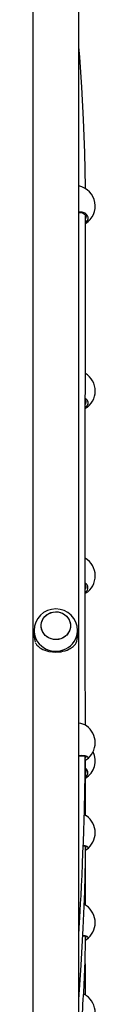
# Model space of a CAD drawing. Units: millimetres. Extents: x -4915 to 400747, y -3372 to 7349.
# Drawn here: x 1384 to 1441, y 4123 to 5028 of the extents above; entities that cross this region are included whole.
import ezdxf

# ---------------------------------------------------------------- set-up
doc = ezdxf.new("R2010")
doc.units = ezdxf.units.MM
doc.layers.add('Toestel 2D', color=7, linetype='Continuous', lineweight=20)

# ---------------------------------------------------------------- blocks, each defined once
blk = doc.blocks.new('02041')
at = {"color": 7, "linetype": 'Continuous', "lineweight": 25}
for p, q in [((1273.189, 1932.457), (1273.189, 1775.422)), ((1277.429, 1773.543), (1277.429, 1932.457)), ((1273.309, 1816.316), (1273.309, 1815.864)), ((1277.309, 1815.864), (1277.309, 1816.316))]:
    blk.add_line(p, q, dxfattribs=at)
at = {"color": 7, "linetype": 'Continuous', "lineweight": 25, "flags": 128}
for points in [[(1278.045, 1856.928), (1278.045, 1857.081), (1277.982, 1860.23), (1277.861, 1863.3), (1277.694, 1866.283), (1277.505, 1869.032), (1277.429, 1869.987)], [(1277.429, 1854.83), (1277.696, 1854.809), (1277.974, 1854.708), (1278.168, 1854.545), (1278.259, 1854.338), (1278.238, 1854.113), (1278.11, 1853.893), (1278.049, 1853.84)], [(1277.429, 1854.761), (1277.44, 1854.762), (1277.594, 1854.747), (1277.735, 1854.714), (1277.857, 1854.664), (1277.956, 1854.6), (1278.03, 1854.525), (1278.077, 1854.442), (1278.099, 1854.349), (1278.097, 1854.334)], [(1278.023, 1807.616), (1278.021, 1809.258), (1278.017, 1812.24), (1278.015, 1815.164), (1278.013, 1818.059), (1278.011, 1820.928), (1278.011, 1824.825), (1278.012, 1828.664), (1278.013, 1832.441), (1278.017, 1836.152), (1278.021, 1839.859), (1278.026, 1843.489), (1278.033, 1847.037), (1278.04, 1850.496), (1278.049, 1853.862), (1278.048, 1854.493)], [(1278.048, 1854.144), (1278.077, 1854.193), (1278.09, 1854.335)], [(1278.018, 1837.674), (1278.168, 1837.549), (1278.259, 1837.342), (1278.238, 1837.117), (1278.11, 1836.897), (1278.017, 1836.818)], [(1278.018, 1837.095), (1278.077, 1837.197), (1278.09, 1837.339)], [(1278.011, 1823.783), (1277.996, 1824.332), (1277.991, 1824.427)], [(1278.048, 1820.152), (1278.077, 1820.201), (1278.09, 1820.343)], [(1276.651, 1816.905), (1276.657, 1816.695), (1276.626, 1816.486), (1276.559, 1816.285), (1276.458, 1816.097), (1276.326, 1815.927), (1276.166, 1815.78), (1275.983, 1815.66), (1275.781, 1815.571), (1275.566, 1815.514), (1275.345, 1815.491), (1275.122, 1815.503), (1274.904, 1815.549), (1274.698, 1815.629), (1274.508, 1815.74), (1274.34, 1815.878), (1274.199, 1816.041), (1274.088, 1816.224), (1274.01, 1816.421), (1273.967, 1816.628), (1273.962, 1816.839), (1273.993, 1817.048), (1274.059, 1817.249), (1274.16, 1817.437), (1274.293, 1817.607), (1274.453, 1817.753), (1274.636, 1817.873), (1274.838, 1817.963), (1275.053, 1818.02), (1275.274, 1818.043), (1275.497, 1818.031), (1275.714, 1817.985), (1275.921, 1817.905), (1276.111, 1817.794), (1276.279, 1817.656), (1276.42, 1817.493), (1276.531, 1817.31), (1276.609, 1817.112), (1276.651, 1816.905)], [(1275.301, 1818.043), (1275.523, 1818.027), (1275.74, 1817.977), (1275.944, 1817.893), (1276.132, 1817.779), (1276.297, 1817.637), (1276.435, 1817.472), (1276.542, 1817.287), (1276.616, 1817.088), (1276.654, 1816.881), (1276.656, 1816.67), (1276.62, 1816.462), (1276.549, 1816.262), (1276.444, 1816.076), (1276.309, 1815.908), (1276.145, 1815.765), (1275.96, 1815.648), (1275.756, 1815.562), (1275.54, 1815.509), (1275.318, 1815.49), (1275.096, 1815.507), (1274.879, 1815.557), (1274.675, 1815.64), (1274.487, 1815.755), (1274.322, 1815.896), (1274.184, 1816.062), (1274.077, 1816.247), (1274.003, 1816.446), (1273.965, 1816.653), (1273.963, 1816.864), (1273.999, 1817.072), (1274.07, 1817.272), (1274.175, 1817.458), (1274.31, 1817.625), (1274.473, 1817.769), (1274.659, 1817.886), (1274.863, 1817.972), (1275.079, 1818.025), (1275.301, 1818.043)], [(1273.309, 1816.314), (1273.311, 1816.241), (1273.339, 1815.99), (1273.403, 1815.744), (1273.501, 1815.509), (1273.631, 1815.288), (1273.79, 1815.086), (1273.977, 1814.905), (1274.188, 1814.75), (1274.419, 1814.623), (1274.666, 1814.526), (1274.924, 1814.461), (1275.189, 1814.429), (1275.456, 1814.43), (1275.72, 1814.465), (1275.978, 1814.534), (1276.223, 1814.634), (1276.452, 1814.764), (1276.661, 1814.922), (1276.845, 1815.105), (1277.002, 1815.309), (1277.129, 1815.531), (1277.223, 1815.767), (1277.284, 1816.014), (1277.309, 1816.265), (1277.309, 1816.323)], [(1273.455, 1815.156), (1273.499, 1815.086), (1273.572, 1814.991), (1273.654, 1814.903), (1273.723, 1814.84), (1273.844, 1814.746), (1273.976, 1814.662), (1274.123, 1814.586), (1274.394, 1814.478), (1274.677, 1814.403), (1274.997, 1814.354), (1275.322, 1814.339), (1275.647, 1814.358), (1275.808, 1814.38), (1275.967, 1814.411), (1276.155, 1814.46), (1276.339, 1814.523), (1276.517, 1814.6), (1276.626, 1814.658), (1276.733, 1814.723), (1276.822, 1814.786), (1276.912, 1814.859), (1277.005, 1814.95), (1277.11, 1815.078), (1277.174, 1815.179)], [(1277.429, 1804.842), (1277.696, 1804.854), (1277.974, 1804.83), (1278.168, 1804.769), (1278.259, 1804.677), (1278.238, 1804.568)], [(1277.429, 1804.807), (1277.439, 1804.808), (1277.599, 1804.815), (1277.746, 1804.812), (1277.874, 1804.799), (1277.977, 1804.778), (1278.05, 1804.752), (1278.089, 1804.728), (1278.099, 1804.716), (1278.099, 1804.716)], [(1277.429, 1788.345), (1277.465, 1788.98), (1277.491, 1789.45), (1277.52, 1789.975), (1277.552, 1790.569), (1277.587, 1791.233), (1277.625, 1791.965), (1277.67, 1792.864), (1277.716, 1793.849), (1277.763, 1794.872), (1277.805, 1795.888), (1277.845, 1796.896), (1277.881, 1797.897), (1277.913, 1798.891), (1277.942, 1799.877), (1278.007, 1803.084), (1278.016, 1804.764)], [(1278.015, 1804.591), (1278.077, 1804.649), (1278.09, 1804.718)], [(1278.049, 1799.334), (1278.044, 1800.798), (1278.035, 1803.563), (1278.032, 1804.407)], [(1278.049, 1803.157), (1278.077, 1803.205), (1278.09, 1803.347)], [(1278.123, 1799.29), (1278.11, 1799.303), (1277.928, 1799.396)], [(1277.429, 1782.404), (1277.637, 1785.559), (1277.828, 1788.964), (1277.969, 1792.344), (1278.038, 1795.191), (1278.045, 1796.484)], [(1277.831, 1796.534), (1277.874, 1796.53), (1277.977, 1796.509), (1278.05, 1796.482), (1278.089, 1796.458), (1278.099, 1796.446), (1278.099, 1796.446)], [(1277.832, 1796.573), (1277.974, 1796.561), (1278.168, 1796.5), (1278.259, 1796.408), (1278.238, 1796.298)], [(1278.044, 1796.348), (1278.077, 1796.379), (1278.09, 1796.448)], [(1278.049, 1791.064), (1278.045, 1791.738), (1278.035, 1793.778), (1278.031, 1794.9)], [(1278.123, 1791.021), (1278.11, 1791.033), (1277.918, 1791.131)], [(1277.429, 1777.06), (1277.441, 1777.188), (1277.493, 1777.798), (1277.543, 1778.404), (1277.592, 1779.006), (1277.639, 1779.605), (1277.681, 1780.154), (1277.707, 1780.515), (1277.729, 1780.814), (1277.745, 1781.05), (1277.759, 1781.251), (1277.776, 1781.504), (1277.804, 1781.921), (1277.836, 1782.437), (1277.873, 1783.053), (1277.912, 1783.763), (1277.947, 1784.492), (1277.978, 1785.211), (1278.003, 1785.92), (1278.048, 1787.823), (1278.049, 1788.213)], [(1277.789, 1788.269), (1277.874, 1788.26), (1277.977, 1788.239), (1278.05, 1788.213), (1278.089, 1788.189), (1278.099, 1788.177), (1278.099, 1788.177)], [(1277.791, 1788.307), (1277.974, 1788.292), (1278.168, 1788.23), (1278.259, 1788.138), (1278.238, 1788.029)], [(1278.049, 1788.083), (1278.077, 1788.11), (1278.09, 1788.179)], [(1278.049, 1782.795), (1278.041, 1783.599), (1278.029, 1785.065), (1278.019, 1786.334), (1278.018, 1786.55)]]:
    blk.add_lwpolyline(points, dxfattribs=at)
at = {"color": 7, "linetype": 'Continuous', "lineweight": 25}
for centre, radius, start, end in [((1277.029, 1855.343), 1.9, 302.55433, 77.8468), ((1277.029, 1838.347), 1.9, 301.34951, 58.20805), ((1277.836, 1837.353), 0.262, 356.77102, 45.88094), ((1277.029, 1821.351), 1.9, 302.4946, 58.57075), ((1277.764, 1820.255), 0.496, 304.868, 60.04984), ((1277.832, 1820.356), 0.266, 357.07209, 47.53459), ((1275.309, 1816.313), 1.996, 0.30684, 179.99219), ((1275.106, 1815.864), 1.797, 180.01853, 200.03986), ((1275.509, 1815.865), 1.801, 337.61657, 359.96585), ((1277.285, 1806.342), 1.478, 55.47331, 84.40145), ((1277.029, 1806.009), 1.9, 305.17364, 54.80191), ((1277.029, 1804.355), 1.9, 302.12692, 25.8088), ((1277.933, 1804.737), 0.349, 283.45565, 330.93912), ((1277.767, 1803.255), 0.493, 303.20327, 57.17512), ((1277.841, 1803.36), 0.257, 356.95468, 40.97985), ((1277.029, 1797.74), 1.9, 305.17364, 54.80191), ((1277.962, 1796.445), 0.313, 284.94544, 332.0255), ((1277.029, 1789.47), 1.9, 305.17364, 54.80191), ((1277.967, 1788.172), 0.306, 285.26685, 332.22751), ((1277.694, 1782.238), 0.669, 50.11008, 75.37033), ((1277.029, 1781.201), 1.9, 305.17364, 54.80191)]:
    blk.add_arc(centre, radius, start, end, dxfattribs=at)
blk = doc.blocks.new('VPL-02-0204')
at = {"layer": 'Toestel 2D', "xscale": 10, "yscale": 10, "zscale": 10}
blk.add_blockref('02041', (-11348.13, -13696.86), dxfattribs=at)

msp = doc.modelspace()

# ---------------------------------------------------------------- block references
msp.add_blockref('VPL-02-0204', (0, 0))

doc.saveas('drawing.dxf')
